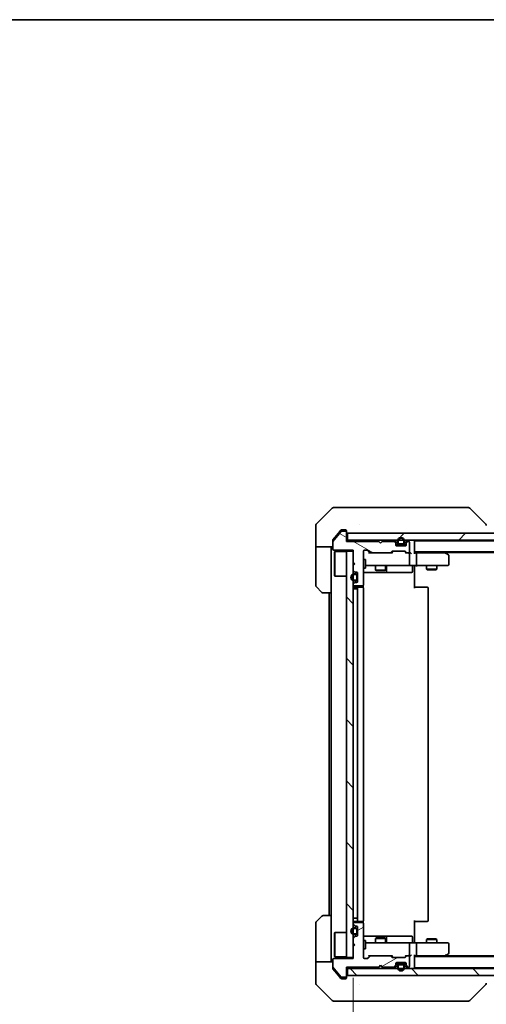
# Model space of a CAD drawing. Units: millimetres. Extents: x 43 to 6816, y 24 to 1148.
# Drawn here: x 2026 to 2162, y 860 to 1148 of the extents above; entities that cross this region are included whole.
import ezdxf

# ---------------------------------------------------------------- set-up
doc = ezdxf.new("R2010")
doc.units = ezdxf.units.MM
doc.header["$LTSCALE"] = 3
doc.layers.get('Defpoints').update_dxf_attribs({"lineweight": 25})
for name, color, linetype, lineweight in [('Border (ISO)', 7, 'Continuous', 35), ('Dimension (ISO)', 7, 'Continuous', 18), ('Dimension (ISO) @ 1', 7, 'Continuous', 18), ('Hatch (ISO)', 1, 'Continuous', 18), ('Visible (ISO)', 7, 'Continuous', 35)]:
    doc.layers.add(name, color=color, linetype=linetype, lineweight=lineweight)
doc.styles.add('Note Text (TK)', font='txt')
doc.dimstyles.new('Default - Method 1b (TK)', dxfattribs={"dimscale": 3, "dimtxt": 2.5, "dimasz": 2.5, "dimexe": 1, "dimexo": 1.5, "dimgap": 1, "dimtad": 1, "dimrnd": 1e-08, "dimdsep": 46, "dimtxsty": 'Note Text (TK)', "dimcen": 0.09, "dimdle": 5, "dimclrd": 100, "dimclre": 100, "dimclrt": 7, "dimadec": 1, "dimazin": 1, "dimtfac": 1, "dimtmove": 0, "dimatfit": 3, "dimfxl": 1, "dimtolj": 1, "dimlwd": -1, "dimlwe": -1, "dimarcsym": 0})
pattern_1 = [(135.0002, (1168.5, -8), (-8.98022, -8.98029), [])]
pattern_2 = [(150.0002, (1168.5, -8), (-6.34995, -10.99855), [])]

# ---------------------------------------------------------------- blocks, each defined once
blk = doc.blocks.new('図面枠 tk図枠')
at = {"layer": 'Border (ISO)'}
blk.add_line((14.5, 289), (405.5, 289), dxfattribs=at)
blk = doc.blocks.new('*D45')
at = {"layer": 'Defpoints', "color": 0}
for p in [(2123.27, 873.38), (2359.27, 873.38), (2359.27, 816.97)]:
    blk.add_point(p, dxfattribs=at)
at = {"layer": 'Dimension (ISO)', "color": 100}
for p, q in [((2123.27, 867.38), (2123.27, 812.97)), ((2359.27, 867.38), (2359.27, 812.97)), ((2133.27, 816.97), (2349.27, 816.97))]:
    blk.add_line(p, q, dxfattribs=at)
for points in [[(2133.27, 818.64), (2133.27, 815.3), (2123.27, 816.97)], [(2349.27, 818.64), (2349.27, 815.3), (2359.27, 816.97)]]:
    blk.add_solid(points, dxfattribs=at)
at = {"layer": 'Dimension (ISO)', "color": 7, "insert": (2231.13, 825.97), "char_height": 10, "attachment_point": 4, "style": 'Note Text (TK)'}
blk.add_mtext('\\A1;236', dxfattribs=at)

msp = doc.modelspace()

# ---------------------------------------------------------------- hatches: boundary and pattern name
at = {"layer": 'Hatch (ISO)'}
h = msp.add_hatch(dxfattribs=at)
h.set_pattern_fill('ANSI31', color=256, scale=101.6, angle=105.000246, style=0)
h.set_pattern_definition(pattern_2)
edge = h.paths.add_edge_path()
edge.add_line((2130.7707, 995.1829), (2121.2707, 995.1829))
edge.add_line((2121.2707, 995.1829), (2121.2707, 997.8829))
edge.add_ellipse((2120.9707, 997.8829), major_axis=(0, 0.3), ratio=1, start_angle=270, end_angle=360)
edge.add_line((2120.9707, 998.1829), (2119.8644, 998.1829))
edge.add_ellipse((2119.8644, 997.9829), major_axis=(-0.2, 0), ratio=1, start_angle=270, end_angle=320.194429)
edge.add_line((2119.7108, 998.1109), (2117.3171, 995.2385))
edge.add_ellipse((2117.4707, 995.1105), major_axis=(-0.128, -0.1536), ratio=1, start_angle=270, end_angle=309.805571)
edge.add_line((2117.2707, 995.1105), (2117.2707, 992.9829))
edge.add_ellipse((2117.5707, 992.9829), major_axis=(0, -0.3), ratio=1, start_angle=270, end_angle=360)
edge.add_line((2117.5707, 992.6829), (2123.2707, 992.6829))
edge.add_line((2123.2707, 992.6829), (2123.2707, 989.1829))
edge.add_line((2123.2707, 989.1829), (2123.7707, 988.6829))
edge.add_line((2123.7707, 988.6829), (2123.2707, 988.1829))
edge.add_line((2123.2707, 988.1829), (2123.2707, 986.8071))
edge.add_ellipse((2123.5707, 986.8071), major_axis=(0, -0.3), ratio=1, start_angle=270, end_angle=315)
edge.add_line((2123.3586, 986.595), (2123.6829, 986.2707))
edge.add_ellipse((2123.895, 986.4829), major_axis=(0.2121, -0.2121), ratio=1, start_angle=270, end_angle=315)
edge.add_line((2123.895, 986.1829), (2124.2707, 986.1829))
edge.add_ellipse((2124.2707, 985.8829), major_axis=(0.3, 0), ratio=1, start_angle=0, end_angle=90, ccw=False)
edge.add_line((2124.5707, 985.8829), (2124.5707, 983.4829))
edge.add_ellipse((2124.2707, 983.4829), major_axis=(0, -0.3), ratio=1, start_angle=0, end_angle=90, ccw=False)
edge.add_line((2124.2707, 983.1829), (2123.895, 983.1829))
edge.add_ellipse((2123.895, 982.8829), major_axis=(-0.3, 0), ratio=1, start_angle=270, end_angle=315)
edge.add_line((2123.6829, 983.095), (2123.3586, 982.7707))
edge.add_ellipse((2123.5707, 982.5586), major_axis=(-0.2121, -0.2121), ratio=1, start_angle=270, end_angle=315)
edge.add_line((2123.2707, 982.5586), (2123.2707, 982.4829))
edge.add_ellipse((2123.5707, 982.4829), major_axis=(0, -0.3), ratio=1, start_angle=270, end_angle=360)
edge.add_line((2123.5707, 982.1829), (2125.9707, 982.1829))
edge.add_ellipse((2125.9707, 982.4829), major_axis=(0.3, 0), ratio=1, start_angle=270, end_angle=360)
edge.add_line((2126.2707, 982.4829), (2126.2707, 992.3829))
edge.add_ellipse((2126.5707, 992.3829), major_axis=(0, 0.3), ratio=1, start_angle=0, end_angle=90, ccw=False)
edge.add_line((2126.5707, 992.6829), (2127.3965, 992.6829))
edge.add_ellipse((2127.3965, 992.3829), major_axis=(0.3, 0), ratio=1, start_angle=45, end_angle=90, ccw=False)
edge.add_line((2127.6086, 992.595), (2128.2329, 991.9707))
edge.add_ellipse((2128.445, 992.1829), major_axis=(0.2121, -0.2121), ratio=1, start_angle=270, end_angle=315)
edge.add_line((2128.445, 991.8829), (2134.0965, 991.8829))
edge.add_ellipse((2134.0965, 992.1829), major_axis=(0.3, 0), ratio=1, start_angle=270, end_angle=315)
edge.add_line((2134.3086, 991.9707), (2134.6329, 992.295))
edge.add_ellipse((2134.845, 992.0829), major_axis=(0.2121, 0.2121), ratio=1, start_angle=45, end_angle=90, ccw=False)
edge.add_line((2134.845, 992.3829), (2138.3465, 992.3829))
edge.add_ellipse((2138.3465, 992.0829), major_axis=(0.3, 0), ratio=1, start_angle=45, end_angle=90, ccw=False)
edge.add_line((2138.5586, 992.295), (2138.8829, 991.9707))
edge.add_ellipse((2139.095, 992.1829), major_axis=(0.2121, -0.2121), ratio=1, start_angle=270, end_angle=315)
edge.add_line((2139.095, 991.8829), (2139.4707, 991.8829))
edge.add_ellipse((2139.4707, 992.1829), major_axis=(0.3, 0), ratio=1, start_angle=270, end_angle=360)
edge.add_line((2139.7707, 992.1829), (2139.7707, 994.8829))
edge.add_ellipse((2139.4707, 994.8829), major_axis=(0, 0.3), ratio=1, start_angle=270, end_angle=360)
edge.add_line((2139.4707, 995.1829), (2139.395, 995.1829))
edge.add_ellipse((2139.395, 994.8829), major_axis=(-0.3, 0), ratio=1, start_angle=270, end_angle=315)
edge.add_line((2139.1829, 995.095), (2138.8586, 994.7707))
edge.add_ellipse((2139.0707, 994.5586), major_axis=(-0.2121, -0.2121), ratio=1, start_angle=270, end_angle=315)
edge.add_line((2138.7707, 994.5586), (2138.7707, 994.1829))
edge.add_ellipse((2138.4707, 994.1829), major_axis=(0, -0.3), ratio=1, start_angle=0, end_angle=90, ccw=False)
edge.add_line((2138.4707, 993.8829), (2136.0707, 993.8829))
edge.add_ellipse((2136.0707, 994.1829), major_axis=(-0.3, 0), ratio=1, start_angle=0, end_angle=90, ccw=False)
edge.add_line((2135.7707, 994.1829), (2135.7707, 994.5586))
edge.add_ellipse((2135.4707, 994.5586), major_axis=(0, 0.3), ratio=1, start_angle=270, end_angle=315)
edge.add_line((2135.6829, 994.7707), (2135.3586, 995.095))
edge.add_ellipse((2135.1465, 994.8829), major_axis=(-0.2121, 0.2121), ratio=1, start_angle=270, end_angle=315)
edge.add_line((2135.1465, 995.1829), (2131.7707, 995.1829))
edge.add_line((2131.7707, 995.1829), (2131.2707, 994.6829))
edge.add_line((2131.2707, 994.6829), (2130.7707, 995.1829))
h = msp.add_hatch(dxfattribs=at)
h.set_pattern_fill('ANSI31', color=256, scale=101.6, style=0)
h.set_pattern_definition([(45, (1168.5, -8), (-8.98026, 8.98026), [])])
h.paths.add_polyline_path([(2360.9707, 995.6329), (2360.9707, 997.6329), (2121.5707, 997.6329), (2121.5707, 995.6329), (2136.3168, 995.6329), (2136.5291, 995.6329), (2138.0124, 995.6329), (2138.2247, 995.6329)])
h = msp.add_hatch(dxfattribs=at)
h.set_pattern_fill('ANSI31', color=256, scale=101.6, angle=90.00021, style=0)
h.set_pattern_definition(pattern_1)
h.paths.add_polyline_path([(2121.2707, 873.3829), (2123.2707, 873.3829), (2123.2707, 992.3829), (2121.2707, 992.3829)])
h = msp.add_hatch(dxfattribs=at)
h.set_pattern_fill('ANSI31', color=256, scale=101.6, angle=-14.999978, style=0)
h.set_pattern_definition([(30, (1168.5, -8), (-6.35, 10.99852), [])])
edge = h.paths.add_edge_path()
edge.add_line((2121.2707, 870.5829), (2130.7707, 870.5829))
edge.add_line((2130.7707, 870.5829), (2131.2707, 871.0829))
edge.add_line((2131.2707, 871.0829), (2131.7707, 870.5829))
edge.add_line((2131.7707, 870.5829), (2135.1465, 870.5829))
edge.add_ellipse((2135.1465, 870.8829), major_axis=(0.3, 0), ratio=1, start_angle=270, end_angle=315)
edge.add_line((2135.3586, 870.6707), (2135.6829, 870.995))
edge.add_ellipse((2135.4707, 871.2071), major_axis=(0.2121, 0.2121), ratio=1, start_angle=270, end_angle=315)
edge.add_line((2135.7707, 871.2071), (2135.7707, 871.5829))
edge.add_ellipse((2136.0707, 871.5829), major_axis=(0, 0.3), ratio=1, start_angle=0, end_angle=90, ccw=False)
edge.add_line((2136.0707, 871.8829), (2138.4707, 871.8829))
edge.add_ellipse((2138.4707, 871.5829), major_axis=(0.3, 0), ratio=1, start_angle=0, end_angle=90, ccw=False)
edge.add_line((2138.7707, 871.5829), (2138.7707, 871.2071))
edge.add_ellipse((2139.0707, 871.2071), major_axis=(0, -0.3), ratio=1, start_angle=270, end_angle=315)
edge.add_line((2138.8586, 870.995), (2139.1829, 870.6707))
edge.add_ellipse((2139.395, 870.8829), major_axis=(0.2121, -0.2121), ratio=1, start_angle=270, end_angle=315)
edge.add_line((2139.395, 870.5829), (2139.4707, 870.5829))
edge.add_ellipse((2139.4707, 870.8829), major_axis=(0.3, 0), ratio=1, start_angle=270, end_angle=360)
edge.add_line((2139.7707, 870.8829), (2139.7707, 873.5829))
edge.add_ellipse((2139.4707, 873.5829), major_axis=(0, 0.3), ratio=1, start_angle=270, end_angle=360)
edge.add_line((2139.4707, 873.8829), (2139.095, 873.8829))
edge.add_ellipse((2139.095, 873.5829), major_axis=(-0.3, 0), ratio=1, start_angle=270, end_angle=315)
edge.add_line((2138.8829, 873.795), (2138.5586, 873.4707))
edge.add_ellipse((2138.3465, 873.6829), major_axis=(-0.2121, -0.2121), ratio=1, start_angle=45, end_angle=90, ccw=False)
edge.add_line((2138.3465, 873.3829), (2134.845, 873.3829))
edge.add_ellipse((2134.845, 873.6829), major_axis=(-0.3, 0), ratio=1, start_angle=45, end_angle=90, ccw=False)
edge.add_line((2134.6329, 873.4707), (2134.3086, 873.795))
edge.add_ellipse((2134.0965, 873.5829), major_axis=(-0.2121, 0.2121), ratio=1, start_angle=270, end_angle=315)
edge.add_line((2134.0965, 873.8829), (2128.445, 873.8829))
edge.add_ellipse((2128.445, 873.5829), major_axis=(-0.3, 0), ratio=1, start_angle=270, end_angle=315)
edge.add_line((2128.2329, 873.795), (2127.6086, 873.1707))
edge.add_ellipse((2127.3965, 873.3829), major_axis=(-0.2121, -0.2121), ratio=1, start_angle=45, end_angle=90, ccw=False)
edge.add_line((2127.3965, 873.0829), (2126.5707, 873.0829))
edge.add_ellipse((2126.5707, 873.3829), major_axis=(-0.3, 0), ratio=1, start_angle=0, end_angle=90, ccw=False)
edge.add_line((2126.2707, 873.3829), (2126.2707, 883.2829))
edge.add_ellipse((2125.9707, 883.2829), major_axis=(0, 0.3), ratio=1, start_angle=270, end_angle=360)
edge.add_line((2125.9707, 883.5829), (2123.5707, 883.5829))
edge.add_ellipse((2123.5707, 883.2829), major_axis=(-0.3, 0), ratio=1, start_angle=270, end_angle=360)
edge.add_line((2123.2707, 883.2829), (2123.2707, 883.2071))
edge.add_ellipse((2123.5707, 883.2071), major_axis=(0, -0.3), ratio=1, start_angle=270, end_angle=315)
edge.add_line((2123.3586, 882.995), (2123.6829, 882.6707))
edge.add_ellipse((2123.895, 882.8829), major_axis=(0.2121, -0.2121), ratio=1, start_angle=270, end_angle=315)
edge.add_line((2123.895, 882.5829), (2124.2707, 882.5829))
edge.add_ellipse((2124.2707, 882.2829), major_axis=(0.3, 0), ratio=1, start_angle=0, end_angle=90, ccw=False)
edge.add_line((2124.5707, 882.2829), (2124.5707, 879.8829))
edge.add_ellipse((2124.2707, 879.8829), major_axis=(0, -0.3), ratio=1, start_angle=0, end_angle=90, ccw=False)
edge.add_line((2124.2707, 879.5829), (2123.895, 879.5829))
edge.add_ellipse((2123.895, 879.2829), major_axis=(-0.3, 0), ratio=1, start_angle=270, end_angle=315)
edge.add_line((2123.6829, 879.495), (2123.3586, 879.1707))
edge.add_ellipse((2123.5707, 878.9586), major_axis=(-0.2121, -0.2121), ratio=1, start_angle=270, end_angle=315)
edge.add_line((2123.2707, 878.9586), (2123.2707, 877.5829))
edge.add_line((2123.2707, 877.5829), (2123.7707, 877.0829))
edge.add_line((2123.7707, 877.0829), (2123.2707, 876.5829))
edge.add_line((2123.2707, 876.5829), (2123.2707, 873.0829))
edge.add_line((2123.2707, 873.0829), (2117.5707, 873.0829))
edge.add_ellipse((2117.5707, 872.7829), major_axis=(-0.3, 0), ratio=1, start_angle=270, end_angle=360)
edge.add_line((2117.2707, 872.7829), (2117.2707, 870.6553))
edge.add_ellipse((2117.4707, 870.6553), major_axis=(0, -0.2), ratio=1, start_angle=270, end_angle=309.805571)
edge.add_line((2117.3171, 870.5272), (2119.7108, 867.6548))
edge.add_ellipse((2119.8644, 867.7829), major_axis=(0.128, -0.1536), ratio=1, start_angle=270, end_angle=320.194429)
edge.add_line((2119.8644, 867.5829), (2120.9707, 867.5829))
edge.add_ellipse((2120.9707, 867.8829), major_axis=(0.3, 0), ratio=1, start_angle=270, end_angle=360)
edge.add_line((2121.2707, 867.8829), (2121.2707, 870.5829))
h = msp.add_hatch(dxfattribs=at)
h.set_pattern_fill('ANSI31', color=256, scale=101.6, angle=105.000246, style=0)
h.set_pattern_definition(pattern_2)
edge = h.paths.add_edge_path()
edge.add_ellipse((2136.7707, 870.9329), major_axis=(-0.5, 0), ratio=1, start_angle=270, end_angle=360)
edge.add_line((2136.2707, 870.9329), (2136.2707, 870.4329))
edge.add_ellipse((2137.2707, 870.4329), major_axis=(0, -1), ratio=1, start_angle=270, end_angle=287.457603)
edge.add_ellipse((2137.2707, 870.4329), major_axis=(0.3, -0.9539), ratio=1, start_angle=270, end_angle=415.084794)
edge.add_ellipse((2137.2707, 870.4329), major_axis=(0.3, 0.9539), ratio=1, start_angle=270, end_angle=287.457603)
edge.add_line((2138.2707, 870.4329), (2138.2707, 870.9329))
edge.add_ellipse((2137.7707, 870.9329), major_axis=(0, 0.5), ratio=1, start_angle=270, end_angle=360)
edge.add_line((2137.7707, 871.4329), (2136.7707, 871.4329))
edge = h.paths.add_edge_path(flags=0)
edge.add_ellipse((2136.7707, 870.9329), major_axis=(0, 0.3), ratio=1, start_angle=0, end_angle=90)
edge.add_line((2136.4707, 870.9329), (2136.4707, 870.4329))
edge.add_ellipse((2137.2707, 870.4329), major_axis=(-0.3, 0.7416), ratio=1, start_angle=67.975687, end_angle=90)
edge.add_ellipse((2137.2707, 870.4329), major_axis=(-0.3, -0.7416), ratio=1, start_angle=314.048626, end_angle=450)
edge.add_ellipse((2137.2707, 870.4329), major_axis=(0, -0.8), ratio=1, start_angle=67.975687, end_angle=90)
edge.add_line((2138.0707, 870.4329), (2138.0707, 870.9329))
edge.add_ellipse((2137.7707, 870.9329), major_axis=(0.3, 0), ratio=1, start_angle=0, end_angle=90)
edge.add_line((2137.7707, 871.2329), (2136.7707, 871.2329))
h = msp.add_hatch(dxfattribs=at)
h.set_pattern_fill('ANSI31', color=256, scale=101.6, angle=90.00021, style=0)
h.set_pattern_definition(pattern_1)
h.paths.add_polyline_path([(2360.9707, 868.1329), (2360.9707, 870.1329), (2138.2247, 870.1329), (2138.0124, 870.1329), (2136.5291, 870.1329), (2136.3168, 870.1329), (2121.5707, 870.1329), (2121.5707, 868.1329)])

# ---------------------------------------------------------------- linework, layer by layer
at = {"layer": 'Visible (ISO)'}
for p, q in [((2117.1243, 1004.9864), (2112.4172, 1000.2793)), ((2117.4778, 1005.1329), (2120.2707, 1005.1329)), ((2121.6078, 1005.1329), (2120.2707, 1005.1329)), ((2123.0759, 1005.1329), (2121.6078, 1005.1329)), ((2156.088, 1005.1329), (2123.0759, 1005.1329)), ((2157.0636, 1005.1329), (2156.088, 1005.1329)), ((2157.4172, 1004.9864), (2162.1243, 1000.2793)), ((2112.2707, 997.6329), (2112.2707, 999.9258)), ((2119.7108, 998.1109), (2117.3171, 995.2385)), ((2119.6808, 998.5249), (2118.9374, 997.6329)), ((2120.9707, 998.1829), (2119.8644, 998.1829)), ((2120.2707, 998.6329), (2119.9113, 998.6329)), ((2120.2707, 998.6329), (2120.9707, 998.6329)), ((2121.2707, 998.3329), (2121.2707, 997.9329)), ((2121.2707, 997.8829), (2121.2707, 997.9329)), ((2121.2707, 995.1829), (2121.2707, 997.8829)), ((2125.0207, 1000.2146), (2125.0207, 1000.2157)), ((2112.2707, 993.6329), (2112.2707, 997.6329)), ((2117.2707, 995.1105), (2117.2707, 995.5243)), ((2117.2707, 995.1105), (2117.2707, 992.9829)), ((2118.9374, 997.6329), (2117.3403, 995.7163)), ((2121.5707, 995.6329), (2121.2707, 995.6329)), ((2130.7707, 995.1829), (2121.2707, 995.1829)), ((2360.9707, 997.6329), (2121.5707, 997.6329)), ((2121.5707, 997.6329), (2121.5707, 995.6329)), ((2121.5707, 995.6329), (2360.9707, 995.6329)), ((2131.2707, 994.6829), (2130.7707, 995.1829)), ((2131.7707, 995.1829), (2131.2707, 994.6829)), ((2135.1465, 995.1829), (2131.7707, 995.1829)), ((2135.6829, 995.2207), (2135.3586, 995.545)), ((2135.6829, 994.7707), (2135.3586, 995.095)), ((2135.7033, 995.2003), (2135.6829, 995.2207)), ((2135.7707, 994.5586), (2135.7707, 995.0086)), ((2136.2707, 995.3329), (2136.2707, 994.8329)), ((2136.4707, 994.8329), (2136.4707, 995.3329)), ((2138.0707, 995.3329), (2138.0707, 994.8329)), ((2138.2707, 994.8329), (2138.2707, 995.3329)), ((2138.7707, 995.0086), (2138.7707, 994.5586)), ((2138.8586, 995.2207), (2138.8382, 995.2003)), ((2139.1829, 995.545), (2138.8586, 995.2207)), ((2139.1829, 995.095), (2138.8586, 994.7707)), ((2139.4707, 995.1829), (2139.395, 995.1829)), ((2139.7707, 992.1829), (2139.7707, 994.8829)), ((2141.2707, 995.4329), (2141.2707, 995.6329)), ((2141.2707, 995.4329), (2141.2707, 995.3329)), ((2141.2707, 995.4329), (2341.2707, 995.4329)), ((2141.2707, 991.795), (2141.2707, 995.3329)), ((2117.2707, 993.6329), (2112.2707, 993.6329)), ((2112.2707, 993.6329), (2112.2707, 992.6329)), ((2112.2707, 992.6329), (2112.2707, 982.34)), ((2116.7707, 992.6329), (2116.7707, 993.6329)), ((2116.7707, 980.1329), (2116.7707, 992.6329)), ((2117.5707, 992.6829), (2123.2707, 992.6829)), ((2117.7707, 992.1329), (2117.8707, 992.2329)), ((2117.7707, 985.1329), (2117.7707, 992.1329)), ((2117.8707, 992.2329), (2117.8707, 985.0329)), ((2121.2707, 992.2329), (2117.8707, 992.2329)), ((2123.2707, 992.3829), (2121.2707, 992.3829)), ((2121.2707, 992.3829), (2121.2707, 873.3829)), ((2123.2707, 992.6829), (2123.2707, 989.1829)), ((2123.2707, 873.3829), (2123.2707, 992.3829)), ((2126.2707, 982.4829), (2126.2707, 992.3829)), ((2126.5707, 992.6829), (2127.3965, 992.6829)), ((2128.1207, 991.8829), (2127.4086, 992.595)), ((2127.6086, 992.595), (2128.2329, 991.9707)), ((2128.445, 991.8829), (2127.9446, 991.8829)), ((2128.445, 991.8829), (2134.0965, 991.8829)), ((2134.5968, 991.8829), (2134.0965, 991.8829)), ((2134.3086, 991.9707), (2134.6329, 992.295)), ((2134.8329, 992.295), (2134.4207, 991.8829)), ((2134.845, 992.3829), (2138.3465, 992.3829)), ((2135.7707, 994.1829), (2135.7707, 994.5586)), ((2136.7707, 994.3329), (2135.7707, 994.3329)), ((2138.4707, 993.8829), (2136.0707, 993.8829)), ((2137.7707, 994.5329), (2136.7707, 994.5329)), ((2136.7707, 994.3329), (2137.7707, 994.3329)), ((2138.7707, 994.3329), (2137.7707, 994.3329)), ((2138.3586, 992.295), (2138.7707, 991.8829)), ((2138.5586, 992.295), (2138.8829, 991.9707)), ((2139.095, 991.8829), (2138.5946, 991.8829)), ((2138.7707, 994.5586), (2138.7707, 994.1829)), ((2139.095, 991.8829), (2139.4707, 991.8829)), ((2139.8465, 991.8829), (2139.4707, 991.8829)), ((2141.2707, 992.1329), (2341.2707, 992.1329)), ((2141.6465, 991.8829), (2141.2707, 991.8829)), ((2150.2374, 991.8829), (2141.6465, 991.8829)), ((2150.4174, 991.8229), (2150.0041, 992.1329)), ((2150.2707, 991.9329), (2332.2707, 991.9329)), ((2123.2707, 989.1829), (2123.7707, 988.6829)), ((2126.2707, 989.8829), (2126.8707, 989.8829)), ((2126.8707, 987.3829), (2126.8707, 989.8829)), ((2139.7707, 988.4329), (2139.7707, 991.5829)), ((2141.7707, 988.4329), (2141.7707, 991.5829)), ((2150.2073, 991.5829), (2150.3629, 991.7385)), ((2151.1507, 991.2729), (2150.4174, 991.8229)), ((2151.2707, 988.4329), (2151.2707, 991.0329)), ((2123.7707, 988.6829), (2123.2707, 988.1829)), ((2123.2707, 988.1829), (2123.2707, 986.8071)), ((2123.3586, 986.595), (2123.6829, 986.2707)), ((2123.895, 986.1829), (2124.2707, 986.1829)), ((2126.2707, 987.3829), (2126.8707, 987.3829)), ((2126.2707, 986.1329), (2132.5937, 986.1329)), ((2126.8707, 988.1329), (2127.4561, 988.1329)), ((2127.4561, 988.1329), (2138.6525, 988.1329)), ((2129.7707, 988.1329), (2129.7707, 986.8362)), ((2129.7707, 986.8362), (2132.7707, 986.8362)), ((2130.0775, 986.6829), (2129.7707, 986.8362)), ((2132.464, 986.6829), (2130.0775, 986.6829)), ((2132.464, 986.6829), (2132.7707, 986.8362)), ((2132.5937, 986.1329), (2132.7653, 986.1329)), ((2132.7653, 986.1329), (2136.4398, 986.1329)), ((2132.7707, 988.1329), (2132.7707, 986.8362)), ((2133.0653, 986.4329), (2133.0653, 987.8329)), ((2136.4398, 986.1329), (2140.3694, 986.1329)), ((2138.6525, 988.1329), (2139.4707, 988.1329)), ((2141.6465, 988.1329), (2139.4707, 988.1329)), ((2140.6694, 987.8329), (2140.6694, 986.4329)), ((2141.2707, 987.6329), (2141.2707, 988.1251)), ((2141.2707, 987.6329), (2141.2707, 981.5329)), ((2141.6465, 988.1329), (2150.2073, 988.1329)), ((2144.7707, 988.1329), (2144.7707, 987.0862)), ((2144.7707, 987.0862), (2147.7707, 987.0862)), ((2145.0775, 986.9329), (2144.7707, 987.0862)), ((2147.464, 986.9329), (2145.0775, 986.9329)), ((2147.464, 986.9329), (2147.7707, 987.0862)), ((2147.7707, 988.1329), (2147.7707, 987.0862)), ((2150.2073, 988.1329), (2150.9707, 988.1329)), ((2117.7707, 985.1329), (2117.8707, 985.0329)), ((2121.2707, 985.0329), (2117.8707, 985.0329)), ((2124.0707, 985.6829), (2123.5707, 985.6829)), ((2123.5707, 985.4829), (2124.0707, 985.4829)), ((2124.0707, 983.8829), (2123.5707, 983.8829)), ((2123.5707, 983.6829), (2124.0707, 983.6829)), ((2124.3707, 985.1829), (2124.3707, 984.1829)), ((2124.5707, 985.8829), (2124.5707, 983.4829)), ((2124.5707, 984.1829), (2124.5707, 985.1829)), ((2114.1243, 980.2793), (2112.4172, 981.9864)), ((2123.2707, 982.5586), (2123.2707, 982.4829)), ((2123.5707, 981.3329), (2123.2707, 981.3329)), ((2123.6829, 983.095), (2123.3586, 982.7707)), ((2123.5707, 982.1829), (2125.9707, 982.1829)), ((2124.8707, 981.8329), (2123.5707, 981.8329)), ((2123.5707, 981.3329), (2124.0707, 981.3329)), ((2124.2707, 983.1829), (2123.895, 983.1829)), ((2124.5707, 981.3329), (2124.0707, 981.3329)), ((2124.5707, 981.5329), (2124.5707, 884.2329)), ((2125.0636, 981.8329), (2124.8707, 981.8329)), ((2125.0636, 981.8329), (2125.2051, 981.8329)), ((2125.9122, 981.8329), (2125.2051, 981.8329)), ((2125.9122, 981.8329), (2125.9707, 981.8329)), ((2126.1809, 981.7469), (2126.1809, 982.2688)), ((2126.2707, 884.2329), (2126.2707, 981.5329)), ((2141.2707, 981.8329), (2141.685, 981.8329)), ((2144.0636, 981.8329), (2141.685, 981.8329)), ((2144.0636, 981.8329), (2144.2051, 981.8329)), ((2144.9122, 981.8329), (2144.2051, 981.8329)), ((2144.9122, 981.8329), (2144.9707, 981.8329)), ((2145.2707, 884.2329), (2145.2707, 981.5329)), ((2116.7707, 980.1329), (2114.4778, 980.1329)), ((2116.2707, 980.1329), (2116.2707, 885.6329)), ((2116.7707, 980.1329), (2116.7707, 885.6329)), ((2112.4172, 883.7793), (2114.1243, 885.4864)), ((2114.4778, 885.6329), (2116.7707, 885.6329)), ((2116.7707, 885.6329), (2116.7707, 873.1329)), ((2112.2707, 873.1329), (2112.2707, 883.4258)), ((2123.5707, 884.9329), (2123.2707, 884.9329)), ((2123.2707, 883.2829), (2123.2707, 883.2071)), ((2123.3586, 882.995), (2123.6829, 882.6707)), ((2123.5707, 884.9329), (2124.0707, 884.9329)), ((2123.5707, 883.9329), (2124.8707, 883.9329)), ((2125.9707, 883.5829), (2123.5707, 883.5829)), ((2123.895, 882.5829), (2124.2707, 882.5829)), ((2124.5707, 884.9329), (2124.0707, 884.9329)), ((2124.8707, 883.9329), (2125.0636, 883.9329)), ((2125.2051, 883.9329), (2125.0636, 883.9329)), ((2125.2051, 883.9329), (2125.9122, 883.9329)), ((2125.9707, 883.9329), (2125.9122, 883.9329)), ((2126.1809, 883.4969), (2126.1809, 884.0188)), ((2126.2707, 873.3829), (2126.2707, 883.2829)), ((2141.2707, 884.2329), (2141.2707, 878.1329)), ((2141.685, 883.9329), (2141.2707, 883.9329)), ((2141.685, 883.9329), (2144.0636, 883.9329)), ((2144.2051, 883.9329), (2144.0636, 883.9329)), ((2144.2051, 883.9329), (2144.9122, 883.9329)), ((2144.9707, 883.9329), (2144.9122, 883.9329)), ((2117.7707, 880.6329), (2117.8707, 880.7329)), ((2117.7707, 873.6329), (2117.7707, 880.6329)), ((2117.8707, 880.7329), (2117.8707, 873.5329)), ((2121.2707, 880.7329), (2117.8707, 880.7329)), ((2123.6829, 879.495), (2123.3586, 879.1707)), ((2124.0707, 882.0829), (2123.5707, 882.0829)), ((2123.5707, 881.8829), (2124.0707, 881.8829)), ((2124.0707, 880.2829), (2123.5707, 880.2829)), ((2123.5707, 880.0829), (2124.0707, 880.0829)), ((2124.2707, 879.5829), (2123.895, 879.5829)), ((2124.3707, 881.5829), (2124.3707, 880.5829)), ((2124.5707, 882.2829), (2124.5707, 879.8829)), ((2124.5707, 880.5829), (2124.5707, 881.5829)), ((2132.5937, 879.6329), (2126.2707, 879.6329)), ((2132.7653, 879.6329), (2132.5937, 879.6329)), ((2136.4398, 879.6329), (2132.7653, 879.6329)), ((2140.3694, 879.6329), (2136.4398, 879.6329)), ((2123.2707, 878.9586), (2123.2707, 877.5829)), ((2123.2707, 877.5829), (2123.7707, 877.0829)), ((2123.7707, 877.0829), (2123.2707, 876.5829)), ((2123.2707, 876.5829), (2123.2707, 873.0829)), ((2126.2707, 878.3829), (2126.8707, 878.3829)), ((2126.8707, 875.8829), (2126.8707, 878.3829)), ((2127.4561, 877.6329), (2126.8707, 877.6329)), ((2138.6525, 877.6329), (2127.4561, 877.6329)), ((2130.0775, 879.0829), (2129.7707, 878.9295)), ((2132.7707, 878.9295), (2129.7707, 878.9295)), ((2129.7707, 877.6329), (2129.7707, 878.9295)), ((2130.0775, 879.0829), (2132.464, 879.0829)), ((2132.464, 879.0829), (2132.7707, 878.9295)), ((2132.7707, 877.6329), (2132.7707, 878.9295)), ((2133.0653, 877.9329), (2133.0653, 879.3329)), ((2139.4707, 877.6329), (2138.6525, 877.6329)), ((2139.4707, 877.6329), (2141.6465, 877.6329)), ((2139.7707, 874.1829), (2139.7707, 877.3329)), ((2140.6694, 877.9329), (2140.6694, 879.3329)), ((2141.2707, 877.6406), (2141.2707, 878.1329)), ((2150.2073, 877.6329), (2141.6465, 877.6329)), ((2141.7707, 874.1829), (2141.7707, 877.3329)), ((2145.0775, 878.8329), (2144.7707, 878.6795)), ((2147.7707, 878.6795), (2144.7707, 878.6795)), ((2144.7707, 877.6329), (2144.7707, 878.6795)), ((2145.0775, 878.8329), (2147.464, 878.8329)), ((2147.464, 878.8329), (2147.7707, 878.6795)), ((2147.7707, 877.6329), (2147.7707, 878.6795)), ((2150.9707, 877.6329), (2150.2073, 877.6329)), ((2151.2707, 874.7329), (2151.2707, 877.3329)), ((2126.2707, 875.8829), (2126.8707, 875.8829)), ((2128.1207, 873.8829), (2127.4086, 873.1707)), ((2128.2329, 873.795), (2127.6086, 873.1707)), ((2127.9446, 873.8829), (2128.445, 873.8829)), ((2134.0965, 873.8829), (2128.445, 873.8829)), ((2134.0965, 873.8829), (2134.5968, 873.8829)), ((2134.6329, 873.4707), (2134.3086, 873.795)), ((2134.8329, 873.4707), (2134.4207, 873.8829)), ((2138.7707, 873.8829), (2138.3586, 873.4707)), ((2138.8829, 873.795), (2138.5586, 873.4707)), ((2138.5946, 873.8829), (2139.095, 873.8829)), ((2139.4707, 873.8829), (2139.095, 873.8829)), ((2139.4707, 873.8829), (2139.8465, 873.8829)), ((2141.2707, 870.4329), (2141.2707, 873.9707)), ((2141.2707, 873.8829), (2141.6465, 873.8829)), ((2141.6465, 873.8829), (2150.2374, 873.8829)), ((2150.0041, 873.6329), (2150.4174, 873.9429)), ((2150.2073, 874.1829), (2150.3629, 874.0273)), ((2150.2707, 873.8329), (2332.2707, 873.8329)), ((2150.4174, 873.9429), (2151.1507, 874.4929)), ((2112.2707, 873.1329), (2112.2707, 872.1329)), ((2112.2707, 872.1329), (2117.2707, 872.1329)), ((2112.2707, 872.1329), (2112.2707, 868.1329)), ((2116.7707, 872.1329), (2116.7707, 873.1329)), ((2117.2707, 872.7829), (2117.2707, 870.6553)), ((2123.2707, 873.0829), (2117.5707, 873.0829)), ((2117.7707, 873.6329), (2117.8707, 873.5329)), ((2121.2707, 873.5329), (2117.8707, 873.5329)), ((2121.2707, 873.3829), (2123.2707, 873.3829)), ((2127.3965, 873.0829), (2126.5707, 873.0829)), ((2130.7707, 870.5829), (2131.2707, 871.0829)), ((2131.2707, 871.0829), (2131.7707, 870.5829)), ((2138.3465, 873.3829), (2134.845, 873.3829)), ((2135.3586, 870.6707), (2135.6829, 870.995)), ((2135.7707, 871.2071), (2135.7707, 871.5829)), ((2135.7707, 871.4329), (2136.7707, 871.4329)), ((2135.7707, 870.7571), (2135.7707, 871.2071)), ((2136.0707, 871.8829), (2138.4707, 871.8829)), ((2136.2707, 870.9329), (2136.2707, 870.4329)), ((2136.2707, 870.9329), (2136.2707, 870.4329)), ((2136.4707, 870.4329), (2136.4707, 870.9329)), ((2136.4707, 870.4329), (2136.4707, 870.9329)), ((2137.7707, 871.4329), (2136.7707, 871.4329)), ((2136.7707, 871.2329), (2137.7707, 871.2329)), ((2136.7707, 871.2329), (2137.7707, 871.2329)), ((2137.7707, 871.4329), (2138.7707, 871.4329)), ((2138.0707, 870.9329), (2138.0707, 870.4329)), ((2138.0707, 870.9329), (2138.0707, 870.4329)), ((2138.2707, 870.4329), (2138.2707, 870.9329)), ((2138.2707, 870.4329), (2138.2707, 870.9329)), ((2138.7707, 871.5829), (2138.7707, 871.2071)), ((2138.7707, 871.2071), (2138.7707, 870.7571)), ((2138.8586, 870.995), (2139.1829, 870.6707)), ((2139.7707, 870.8829), (2139.7707, 873.5829)), ((2141.2707, 873.6329), (2341.2707, 873.6329)), ((2112.2707, 868.1329), (2112.2707, 865.84)), ((2117.2707, 870.2415), (2117.2707, 870.6553)), ((2117.3171, 870.5272), (2119.7108, 867.6548)), ((2117.3403, 870.0494), (2118.9374, 868.1329)), ((2118.9374, 868.1329), (2119.6808, 867.2408)), ((2121.2707, 870.5829), (2130.7707, 870.5829)), ((2121.2707, 867.8829), (2121.2707, 870.5829)), ((2121.2707, 870.1329), (2121.5707, 870.1329)), ((2360.9707, 870.1329), (2121.5707, 870.1329)), ((2121.5707, 870.1329), (2121.5707, 868.1329)), ((2121.5707, 868.1329), (2360.9707, 868.1329)), ((2131.7707, 870.5829), (2135.1465, 870.5829)), ((2135.3586, 870.2207), (2135.6829, 870.545)), ((2135.6829, 870.545), (2135.7033, 870.5654)), ((2138.8382, 870.5654), (2138.8586, 870.545)), ((2138.8586, 870.545), (2139.1829, 870.2207)), ((2139.395, 870.5829), (2139.4707, 870.5829)), ((2141.2707, 870.4329), (2141.2707, 870.3329)), ((2141.2707, 870.3329), (2341.2707, 870.3329)), ((2141.2707, 870.1329), (2141.2707, 870.3329)), ((2112.4172, 865.4864), (2117.1243, 860.7793)), ((2119.8644, 867.5829), (2120.9707, 867.5829)), ((2119.9113, 867.1329), (2120.2707, 867.1329)), ((2120.9707, 867.1329), (2120.2707, 867.1329)), ((2121.2707, 867.8329), (2121.2707, 867.8829)), ((2121.2707, 867.8329), (2121.2707, 867.4329)), ((2125.0207, 865.5524), (2125.0207, 865.5499)), ((2157.4172, 860.7793), (2162.1243, 865.4864)), ((2120.2707, 860.6329), (2117.4778, 860.6329)), ((2120.2707, 860.6329), (2121.6078, 860.6329)), ((2121.6078, 860.6329), (2123.0759, 860.6329)), ((2123.0759, 860.6329), (2156.088, 860.6329)), ((2156.088, 860.6329), (2157.0636, 860.6329))]:
    msp.add_line(p, q, dxfattribs=at)
for centre, radius, start, end in [((2117.4778, 1004.6329), 0.5, 90, 135), ((2157.0636, 1004.6329), 0.5, 45, 90), ((2112.7707, 999.9258), 0.5, 135, 180), ((2119.8644, 997.9829), 0.2, 90, 140.194429), ((2120.9707, 998.3329), 0.3, 0, 90), ((2120.9707, 997.8829), 0.3, 0, 90), ((2121.5707, 997.9329), 0.3, 180, 270), ((2117.4707, 995.1105), 0.2, 140.194429, 180), ((2135.1465, 995.3329), 0.3, 45, 90), ((2135.1465, 994.8829), 0.3, 45, 90), ((2135.4707, 995.0086), 0.3, 0, 45), ((2135.4707, 994.5586), 0.3, 0, 45), ((2137.2707, 995.3329), 1, 0, 180), ((2136.7707, 994.8329), 0.5, 180, 270), ((2137.2707, 995.3329), 0.8, 0, 180), ((2136.7707, 994.8329), 0.3, 180, 270), ((2137.7707, 994.8329), 0.3, 270, 0), ((2137.7707, 994.8329), 0.5, 270, 0), ((2139.0707, 995.0086), 0.3, 135, 180), ((2139.0707, 994.5586), 0.3, 135, 180), ((2139.395, 995.3329), 0.3, 90, 135), ((2139.395, 994.8829), 0.3, 90, 135), ((2139.4707, 994.8829), 0.3, 0, 90), ((2140.9707, 995.3329), 0.3, 0, 90), ((2117.5707, 992.9829), 0.3, 180, 270), ((2126.5707, 992.3829), 0.3, 90, 180), ((2127.3965, 992.3829), 0.3, 45, 90), ((2128.445, 992.1829), 0.3, 225, 270), ((2134.0965, 992.1829), 0.3, 270, 315), ((2134.845, 992.0829), 0.3, 90, 135), ((2136.0707, 994.1829), 0.3, 180, 270), ((2138.3465, 992.0829), 0.3, 45, 90), ((2138.4707, 994.1829), 0.3, 270, 0), ((2139.095, 992.1829), 0.3, 225, 270), ((2139.4707, 992.1829), 0.3, 270, 0), ((2139.4707, 991.5829), 0.3, 66.562016, 90), ((2150.2374, 991.5829), 0.3, 66.562015, 90), ((2139.4707, 991.5829), 0.3, 0, 31.244455), ((2150.2374, 991.5829), 0.3, 53.130102, 66.562016), ((2150.9707, 991.0329), 0.3, 0, 53.130102), ((2123.5707, 986.8071), 0.3, 180, 225), ((2123.895, 986.4829), 0.3, 225, 270), ((2124.2707, 985.8829), 0.3, 0, 90), ((2132.7653, 986.4329), 0.3, 270, 0), ((2133.3653, 987.8329), 0.3, 90, 180), ((2139.4707, 988.4329), 0.3, 270, 0), ((2140.3694, 986.4329), 0.3, 270, 0), ((2140.9694, 987.8329), 0.3, 90, 180), ((2150.9707, 988.4329), 0.3, 270, 0), ((2123.5707, 984.6829), 1, 90, 270), ((2123.5707, 984.6829), 0.8, 90, 270), ((2124.0707, 985.1829), 0.5, 0, 90), ((2124.0707, 985.1829), 0.3, 0, 90), ((2124.0707, 984.1829), 0.3, 270, 0), ((2124.0707, 984.1829), 0.5, 270, 0), ((2124.2707, 983.4829), 0.3, 270, 0), ((2112.7707, 982.34), 0.5, 180, 225), ((2123.5707, 982.5586), 0.3, 135, 180), ((2123.5707, 982.4829), 0.3, 180, 270), ((2123.5707, 981.5329), 0.3, 90, 180), ((2123.895, 982.8829), 0.3, 90, 135), ((2124.8707, 981.5329), 0.3, 90, 180), ((2125.9707, 982.4829), 0.3, 270, 0), ((2125.9707, 981.5329), 0.3, 0, 90), ((2144.9707, 981.5329), 0.3, 0, 90), ((2114.4778, 980.6329), 0.5, 225, 270), ((2114.4778, 885.1329), 0.5, 90, 135), ((2112.7707, 883.4258), 0.5, 135, 180), ((2123.5707, 884.2329), 0.3, 180, 270), ((2123.5707, 883.2829), 0.3, 90, 180), ((2123.5707, 883.2071), 0.3, 180, 225), ((2123.895, 882.8829), 0.3, 225, 270), ((2124.2707, 882.2829), 0.3, 0, 90), ((2124.8707, 884.2329), 0.3, 180, 270), ((2125.9707, 884.2329), 0.3, 270, 0), ((2125.9707, 883.2829), 0.3, 0, 90), ((2144.9707, 884.2329), 0.3, 270, 0), ((2123.5707, 881.0829), 1, 90, 270), ((2123.5707, 881.0829), 0.8, 90, 270), ((2123.895, 879.2829), 0.3, 90, 135), ((2124.0707, 881.5829), 0.5, 0, 90), ((2124.0707, 881.5829), 0.3, 0, 90), ((2124.0707, 880.5829), 0.3, 270, 0), ((2124.0707, 880.5829), 0.5, 270, 0), ((2124.2707, 879.8829), 0.3, 270, 0), ((2132.7653, 879.3329), 0.3, 0, 90), ((2140.3694, 879.3329), 0.3, 0, 90), ((2123.5707, 878.9586), 0.3, 135, 180), ((2133.3653, 877.9329), 0.3, 180, 270), ((2139.4707, 877.3329), 0.3, 0, 90), ((2140.9694, 877.9329), 0.3, 180, 270), ((2150.9707, 877.3329), 0.3, 0, 90), ((2128.445, 873.5829), 0.3, 90, 135), ((2134.0965, 873.5829), 0.3, 45, 90), ((2139.095, 873.5829), 0.3, 90, 135), ((2139.4707, 874.1829), 0.3, 270, 293.437985), ((2139.4707, 873.5829), 0.3, 0, 90), ((2139.4707, 874.1829), 0.3, 328.755545, 0), ((2150.2374, 874.1829), 0.3, 270, 293.437984), ((2150.2374, 874.1829), 0.3, 293.437984, 306.869898), ((2150.9707, 874.7329), 0.3, 306.869898, 0), ((2117.5707, 872.7829), 0.3, 90, 180), ((2126.5707, 873.3829), 0.3, 180, 270), ((2127.3965, 873.3829), 0.3, 270, 315), ((2134.845, 873.6829), 0.3, 225, 270), ((2135.4707, 871.2071), 0.3, 315, 0), ((2136.0707, 871.5829), 0.3, 90, 180), ((2136.7707, 870.9329), 0.5, 90, 180), ((2136.7707, 870.9329), 0.5, 90, 180), ((2136.7707, 870.9329), 0.3, 90, 180), ((2136.7707, 870.9329), 0.3, 90, 180), ((2137.7707, 870.9329), 0.5, 0, 90), ((2137.7707, 870.9329), 0.5, 0, 90), ((2137.7707, 870.9329), 0.3, 0, 90), ((2137.7707, 870.9329), 0.3, 0, 90), ((2138.3465, 873.6829), 0.3, 270, 315), ((2138.4707, 871.5829), 0.3, 0, 90), ((2139.0707, 871.2071), 0.3, 180, 225), ((2139.4707, 870.8829), 0.3, 270, 0), ((2117.4707, 870.6553), 0.2, 180, 219.805571), ((2121.5707, 867.8329), 0.3, 90, 180), ((2135.1465, 870.8829), 0.3, 270, 315), ((2135.1465, 870.4329), 0.3, 270, 315), ((2135.4707, 870.7571), 0.3, 315, 0), ((2137.2707, 870.4329), 1, 180, 0), ((2137.2707, 870.4329), 1, 180, 197.457603), ((2137.2707, 870.4329), 0.8, 180, 0), ((2137.2707, 870.4329), 0.8, 180, 202.024313), ((2137.2707, 870.4329), 0.8, 337.975687, 0), ((2137.2707, 870.4329), 1, 342.542397, 0), ((2139.0707, 870.7571), 0.3, 180, 225), ((2139.395, 870.8829), 0.3, 225, 270), ((2139.395, 870.4329), 0.3, 225, 270), ((2140.9707, 870.4329), 0.3, 270, 0), ((2112.7707, 865.84), 0.5, 180, 225), ((2119.8644, 867.7829), 0.2, 219.805571, 270), ((2120.9707, 867.8829), 0.3, 270, 0), ((2120.9707, 867.4329), 0.3, 270, 0), ((2161.7707, 865.84), 0.5, 314.97183, 0.001255), ((2117.4778, 861.1329), 0.5, 225, 270), ((2157.0636, 861.1329), 0.5, 270, 315)]:
    msp.add_arc(centre, radius, start, end, dxfattribs=at)
for centre, major_axis, ratio, start_param, end_param in [((2161.8702, 997.7173), (0.254, 2.5621), 0.00936337, 6.27551125, 6.28339314), ((2161.7707, 999.9257), (0.5, 0), 0.99995625, 0, 0.78591171), ((2127.1964, 992.3829), (0.3, 0), 0.99985076, 0.78532354, 1.57079633), ((2127.8415, 991.5829), (-0.1246, -0.2958), 0.40041045, 3.30861727, 3.95211838), ((2134.7, 991.5829), (0.1246, -0.2958), 0.40041045, 2.33106693, 2.97456804), ((2135.045, 992.0829), (-0.3, 0), 0.99985076, 4.71238898, 5.49786177), ((2138.1464, 992.0829), (0.3, 0), 0.99985076, 0.78532354, 1.57079633), ((2138.4915, 991.5829), (-0.1246, -0.2958), 0.40041045, 3.30861727, 3.95211838), ((2139.8465, 991.5829), (0.4243, 0), 0.70710678, 0.78539816, 1.57079633), ((2141.6465, 991.5829), (0, 0.3), 0.41421356, 4.71238898, 6.28318531), ((2139.4385, 991.5829), (0.6487, 0.2044), 0.33843751, 1.23011504, 1.46454615), ((2139.4707, 991.6054), (0.2515, 0.483), 0.33843751, 4.88684285, 5.16156968), ((2140.1465, 991.5829), (0.2772, -0.2772), 0.41421356, 1.17809725, 1.96349541), ((2140.9707, 991.5829), (0.2772, 0.2772), 0.41421356, 5.10508806, 5.89048623), ((2150.2073, 991.6054), (-0.2411, 0.4823), 0.37002441, 4.52944541, 4.80417225), ((2141.6465, 988.4329), (0, 0.3), 0.41421356, 3.14159265, 4.71238898), ((2141.6465, 877.3329), (0, 0.3), 0.41421356, 4.71238898, 6.28318531), ((2127.8415, 874.1829), (-0.1246, 0.2958), 0.40041045, 2.33106693, 2.97456804), ((2134.7, 874.1829), (0.1246, 0.2958), 0.40041045, 3.30861727, 3.95211838), ((2138.4915, 874.1829), (-0.1246, 0.2958), 0.40041045, 2.33106693, 2.97456804), ((2139.4385, 874.1829), (0.6487, -0.2044), 0.33843751, 4.81863915, 5.05307027), ((2139.4707, 874.1603), (0.2515, -0.483), 0.33843751, 1.12161563, 1.39634246), ((2139.8465, 874.1829), (0.4243, 0), 0.70710678, 4.71238898, 5.49778714), ((2140.1465, 874.1829), (0.2772, 0.2772), 0.41421356, 4.3196899, 5.10508806), ((2140.9707, 874.1829), (0.2772, -0.2772), 0.41421356, 0.39269908, 1.17809725), ((2141.6465, 874.1829), (0, 0.3), 0.41421356, 3.14159265, 4.71238898), ((2150.2073, 874.1603), (-0.2411, -0.4823), 0.37002441, 1.47901306, 1.75373989), ((2127.1964, 873.3829), (0.3, 0), 0.99985076, 4.71238898, 5.49786177), ((2135.045, 873.6829), (-0.3, 0), 0.99985076, 0.78532354, 1.57079633), ((2138.1464, 873.6829), (0.3, 0), 0.99985076, 4.71238898, 5.49786177), ((2161.8701, 868.0492), (0.254, -2.5629), 0.0093619, 6.28297751, 6.29085816)]:
    msp.add_ellipse(centre, major_axis=major_axis, ratio=ratio, start_param=start_param, end_param=end_param, dxfattribs=at)
for points, knots in [([(2119.9113, 998.6329), (2119.8736, 998.6329), (2119.8334, 998.6253), (2119.7594, 998.5947), (2119.7257, 998.5716), (2119.6928, 998.5386), (2119.6867, 998.5319), (2119.6808, 998.5249)], [-0.0452461794, -0.0452461794, -0.0452461794, -0.0452461794, -0.0339249805, -0.0339249805, -0.0226037816, -0.0226037816, -0.0199303713, -0.0199303713, -0.0199303713, -0.0199303713]), ([(2117.3403, 995.7163), (2117.3218, 995.694), (2117.3057, 995.668), (2117.2785, 995.6031), (2117.2707, 995.5625), (2117.2707, 995.5243)], [-0.0201957606, -0.0201957606, -0.0201957606, -0.0201957606, -0.0114837322, -0.0114837322, 0, 0, 0, 0]), ([(2139.5901, 991.8581), (2139.5956, 991.8557), (2139.6011, 991.8531), (2139.635, 991.8359), (2139.6613, 991.8166), (2139.6986, 991.7793), (2139.7149, 991.7585), (2139.7272, 991.7385)], [0.3810312192, 0.3810312192, 0.3810312192, 0.3810312192, 0.382741903, 0.382741903, 0.3917616542, 0.3917616542, 0.3985536381, 0.3985536381, 0.3985536381, 0.3985536381]), ([(2150.3567, 991.8581), (2150.3578, 991.8553), (2150.3588, 991.8525), (2150.3638, 991.8357), (2150.3666, 991.8143), (2150.3667, 991.7773), (2150.3653, 991.7576), (2150.3629, 991.7385)], [0.2508867575, 0.2508867575, 0.2508867575, 0.2508867575, 0.2528779694, 0.2528779694, 0.2619584182, 0.2619584182, 0.268388032, 0.268388032, 0.268388032, 0.268388032]), ([(2142.4333, 988.1329), (2142.2729, 988.1329), (2142.1127, 988.1206), (2141.7254, 988.1042), (2141.4977, 988.1093), (2141.2707, 988.1211)], [0, 0, 0, 0, 0.048116199, 0.048116199, 0.116296342, 0.116296342, 0.116296342, 0.116296342]), ([(2141.2707, 877.6447), (2141.464, 877.6547), (2141.6577, 877.661), (2142.0453, 877.65), (2142.2391, 877.6329), (2142.4333, 877.6329)], [0, 0, 0, 0, 0.058050733, 0.058050733, 0.116308971, 0.116308971, 0.116308971, 0.116308971]), ([(2139.5901, 873.9076), (2139.5963, 873.9104), (2139.6024, 873.9132), (2139.6349, 873.93), (2139.6641, 873.9515), (2139.7002, 873.9884), (2139.7154, 874.0081), (2139.7272, 874.0273)], [0.2508867575, 0.2508867575, 0.2508867575, 0.2508867575, 0.2528779694, 0.2528779694, 0.2619584182, 0.2619584182, 0.268388032, 0.268388032, 0.268388032, 0.268388032]), ([(2150.3567, 873.9076), (2150.3577, 873.91), (2150.3586, 873.9126), (2150.3638, 873.9298), (2150.3664, 873.9492), (2150.3668, 873.9864), (2150.3655, 874.0073), (2150.3629, 874.0273)], [0.3810312192, 0.3810312192, 0.3810312192, 0.3810312192, 0.382741903, 0.382741903, 0.3917616542, 0.3917616542, 0.3985536381, 0.3985536381, 0.3985536381, 0.3985536381]), ([(2117.2707, 870.2415), (2117.2707, 870.2039), (2117.2782, 870.164), (2117.305, 870.0988), (2117.3214, 870.0722), (2117.3403, 870.0494)], [-0.0932612826, -0.0932612826, -0.0932612826, -0.0932612826, -0.0819853568, -0.0819853568, -0.0730776319, -0.0730776319, -0.0730776319, -0.0730776319]), ([(2119.6808, 867.2408), (2119.6867, 867.2338), (2119.6928, 867.2271), (2119.7258, 867.1941), (2119.7595, 867.171), (2119.8334, 867.1404), (2119.8736, 867.1329), (2119.9113, 867.1329)], [-0.0705290281, -0.0705290281, -0.0705290281, -0.0705290281, -0.0678449297, -0.0678449297, -0.056529226, -0.056529226, -0.0452135224, -0.0452135224, -0.0452135224, -0.0452135224])]:
    msp.add_open_spline(points, degree=3, knots=knots, dxfattribs=at)

# ---------------------------------------------------------------- block references
at = {"xscale": 4, "yscale": 4, "zscale": 4}
msp.add_blockref('図面枠 tk図枠', (1168.5, -8), dxfattribs=at)

# ---------------------------------------------------------------- dimensions: what is measured, and where the dimension line sits
at = {"layer": 'Dimension (ISO) @ 1', "color": 100}
dim = msp.add_linear_dim(base=(2359.2707, 816.9687), p1=(2123.2707, 873.3829), p2=(2359.2707, 873.3829), angle=180, dimstyle='Default - Method 1b (TK)', override={"dimscale": 1, "dimtxt": 10, "dimasz": 10, "dimexe": 4, "dimexo": 6, "dimgap": 4, "dimdec": 2, "dimcen": 0.36, "dimtol": 0, "dimlim": 0, "dimtp": 0, "dimtm": 0, "dimtdec": 2, "dimtix": 0, "dimtofl": 0, "dimtmove": 0, "dimatfit": 1}, dxfattribs=at)
dim.commit()
dim.dimension.update_dxf_attribs({"geometry": '*D45', "text_midpoint": (2241.2707, 816.9687), "dimtype": 128})

doc.saveas('drawing.dxf')
